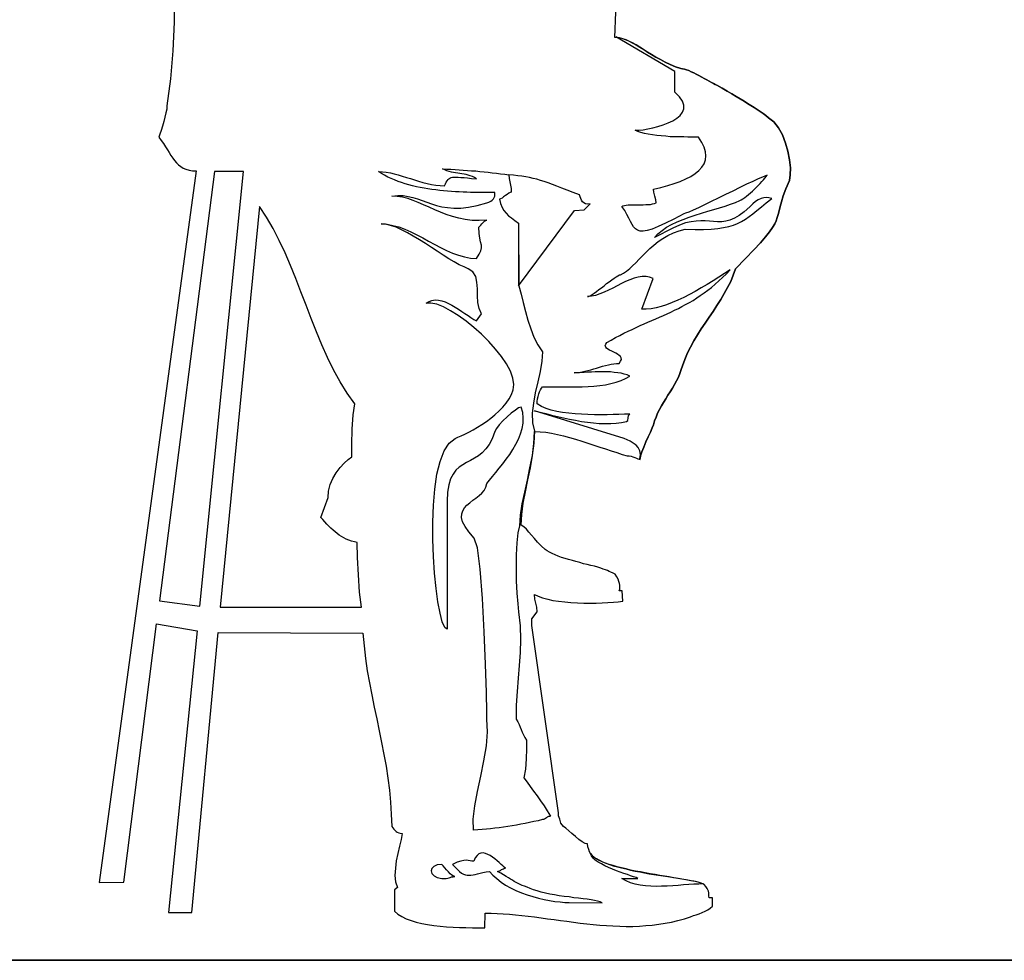
# Model space of a CAD drawing. Units: inches. Extents: x 1476 to 7521, y 1924 to 6017.
# Drawn here: x 3762 to 3863, y 4171 to 4267 of the extents above; entities that cross this region are included whole.
import ezdxf

# ---------------------------------------------------------------- set-up
doc = ezdxf.new("R2010")
doc.units = ezdxf.units.IN
doc.header["$MEASUREMENT"] = 0
doc.layers.add('PEOPLE-BLOCK', color=3, linetype='Continuous')

msp = doc.modelspace()

# ---------------------------------------------------------------- linework, layer by layer
at = {"layer": 'PEOPLE-BLOCK', "elevation": -578}
for points in [[(3778.15, 4269.59), (3778.13, 4266.61), (3778, 4263.69), (3777.76, 4260.83), (3777.39, 4258.06), (3777.37, 4257.74), (3777.3, 4257.36), (3777.19, 4256.92), (3777.09, 4256.46), (3776.95, 4256), (3776.82, 4255.56), (3776.68, 4255.19), (3776.58, 4254.87), (3776.82, 4254.54), (3777.04, 4254.22), (3777.25, 4253.9), (3777.44, 4253.59), (3777.62, 4253.29), (3777.81, 4253), (3777.99, 4252.74), (3778.18, 4252.49), (3778.37, 4252.25), (3778.59, 4252.05), (3778.82, 4251.86), (3779.06, 4251.72), (3779.34, 4251.59), (3779.66, 4251.49), (3780, 4251.43), (3780.38, 4251.42), (3770.48, 4178.79), (3773, 4178.83), (3776.33, 4205.18), (3780.47, 4204.48), (3777.55, 4175.74), (3779.94, 4175.74), (3782.61, 4204.3), (3797.4, 4204.25), (3797.52, 4202.94), (3797.68, 4201.67), (3797.85, 4200.4), (3798.06, 4199.17), (3798.31, 4197.93), (3798.56, 4196.7), (3798.81, 4195.48), (3799.05, 4194.27), (3799.3, 4193.07), (3799.55, 4191.85), (3799.76, 4190.65), (3799.95, 4189.44), (3800.11, 4188.22), (3800.23, 4186.99), (3800.3, 4185.75), (3800.34, 4184.5), (3800.44, 4184.36), (3800.55, 4184.24), (3800.66, 4184.12), (3800.78, 4184.01), (3800.9, 4183.92), (3801.06, 4183.85), (3801.22, 4183.82), (3801.41, 4183.8), (3801.31, 4183.18), (3801.15, 4182.49), (3800.97, 4181.75), (3800.81, 4180.99), (3800.71, 4180.24), (3800.67, 4179.51), (3800.74, 4178.84), (3800.94, 4178.28), (3800.62, 4178.03), (3800.62, 4175.85), (3800.96, 4175.57), (3801.36, 4175.32), (3801.82, 4175.09), (3802.31, 4174.91), (3802.84, 4174.75), (3803.41, 4174.61), (3804.01, 4174.51), (3804.64, 4174.4), (3805.27, 4174.33), (3805.93, 4174.28), (3806.6, 4174.24), (3807.27, 4174.21), (3807.92, 4174.19), (3808.57, 4174.17), (3809.22, 4174.17), (3809.84, 4174.17), (3809.87, 4175.65), (3810.49, 4175.65), (3811.11, 4175.62), (3811.73, 4175.58), (3812.36, 4175.55), (3812.99, 4175.48), (3813.63, 4175.41), (3814.28, 4175.34), (3814.93, 4175.27), (3815.59, 4175.18), (3816.24, 4175.09), (3816.91, 4175), (3817.56, 4174.91), (3818.23, 4174.83), (3818.9, 4174.74), (3819.57, 4174.65), (3820.24, 4174.58), (3820.91, 4174.51), (3821.58, 4174.44), (3822.25, 4174.39), (3822.92, 4174.35), (3823.61, 4174.33), (3824.28, 4174.31), (3824.95, 4174.31), (3825.62, 4174.33), (3826.27, 4174.39), (3826.94, 4174.44), (3827.61, 4174.53), (3828.26, 4174.63), (3828.91, 4174.75), (3829.56, 4174.91), (3830.22, 4175.09), (3830.85, 4175.3), (3831.13, 4175.41), (3831.43, 4175.5), (3831.73, 4175.6), (3832.03, 4175.71), (3832.33, 4175.85), (3832.6, 4175.99), (3832.86, 4176.17), (3833.09, 4176.38), (3833.09, 4177.24), (3832.74, 4177.24), (3832.72, 4177.43), (3832.72, 4177.59), (3832.7, 4177.73), (3832.67, 4177.89), (3832.61, 4178.03), (3832.53, 4178.19), (3832.4, 4178.37), (3832.23, 4178.58), (3832.16, 4178.63), (3832.01, 4178.7), (3831.84, 4178.76), (3831.63, 4178.81), (3831.36, 4178.88), (3831.06, 4178.93), (3830.73, 4179), (3830.38, 4179.07), (3829.97, 4179.13), (3829.56, 4179.2), (3829.12, 4179.27), (3828.67, 4179.36), (3828.19, 4179.43), (3827.71, 4179.51), (3827.22, 4179.59), (3826.73, 4179.67), (3826.22, 4179.76), (3825.72, 4179.87), (3825.23, 4179.95), (3824.73, 4180.06), (3824.26, 4180.17), (3823.8, 4180.27), (3823.36, 4180.4), (3822.94, 4180.52), (3822.53, 4180.64), (3822.16, 4180.77), (3821.83, 4180.91), (3821.51, 4181.05), (3821.24, 4181.19), (3821.01, 4181.35), (3820.82, 4181.51), (3820.68, 4181.68), (3820.54, 4181.91), (3820.45, 4182.16), (3820.36, 4182.42), (3820.31, 4182.72), (3820.08, 4182.78), (3819.78, 4182.95), (3819.45, 4183.18), (3819.09, 4183.48), (3818.74, 4183.78), (3818.41, 4184.06), (3818.12, 4184.33), (3817.88, 4184.5), (3817.61, 4184.86), (3817.58, 4184.98), (3817.49, 4185.26), (3817.38, 4185.6), (3817.35, 4185.91), (3814.63, 4205.02), (3814.63, 4205.71), (3815.18, 4206.41), (3815.15, 4206.89), (3815.06, 4207.31), (3814.95, 4207.72), (3814.92, 4208.18), (3815.3, 4208), (3815.74, 4207.84), (3816.26, 4207.7), (3816.8, 4207.59), (3817.38, 4207.51), (3818, 4207.44), (3818.64, 4207.37), (3819.29, 4207.33), (3819.94, 4207.31), (3820.57, 4207.31), (3821.21, 4207.31), (3821.83, 4207.33), (3822.41, 4207.37), (3822.97, 4207.4), (3823.47, 4207.44), (3823.92, 4207.49), (3823.87, 4208.55), (3823.57, 4208.55), (3823.61, 4208.74), (3823.62, 4208.93), (3823.62, 4209.13), (3823.59, 4209.32), (3823.54, 4209.53), (3823.45, 4209.75), (3823.32, 4209.99), (3823.15, 4210.26), (3822.94, 4210.36), (3822.72, 4210.47), (3822.55, 4210.54), (3822.35, 4210.63), (3822.16, 4210.7), (3821.93, 4210.79), (3821.67, 4210.87), (3821.37, 4210.98), (3821.03, 4211.07), (3820.66, 4211.16), (3820.29, 4211.24), (3819.92, 4211.33), (3819.53, 4211.44), (3819.15, 4211.54), (3818.78, 4211.65), (3818.39, 4211.76), (3818.04, 4211.86), (3817.67, 4211.98), (3817.33, 4212.11), (3817.01, 4212.23), (3816.71, 4212.37), (3816.45, 4212.51), (3816.2, 4212.65), (3815.99, 4212.79), (3815.59, 4213.17), (3815.23, 4213.54), (3814.92, 4213.89), (3814.62, 4214.24), (3814.35, 4214.56), (3814.09, 4214.84), (3813.82, 4215.09), (3813.56, 4215.26), (3813.61, 4216.36), (3813.77, 4217.5), (3813.98, 4218.68), (3814.25, 4219.9), (3814.49, 4221.13), (3814.7, 4222.37), (3814.86, 4223.6), (3814.92, 4224.82), (3815.48, 4224.8), (3816.06, 4224.75), (3816.66, 4224.66), (3817.26, 4224.53), (3817.88, 4224.39), (3818.49, 4224.22), (3819.11, 4224.04), (3819.75, 4223.85), (3820.36, 4223.65), (3820.96, 4223.44), (3821.58, 4223.23), (3822.16, 4223.04), (3822.74, 4222.84), (3823.31, 4222.67), (3823.85, 4222.49), (3824.36, 4222.35), (3824.58, 4222.33), (3824.77, 4222.3), (3824.96, 4222.23), (3825.14, 4222.17), (3825.32, 4222.1), (3825.46, 4222.03), (3825.6, 4222), (3825.7, 4221.98), (3825.76, 4222.3), (3825.88, 4222.74), (3826.06, 4223.23), (3826.29, 4223.76), (3826.51, 4224.27), (3826.74, 4224.76), (3826.92, 4225.2), (3827.06, 4225.52), (3827.18, 4225.91), (3827.33, 4226.3), (3827.48, 4226.69), (3827.68, 4227.06), (3827.87, 4227.43), (3828.08, 4227.8), (3828.31, 4228.15), (3828.54, 4228.52), (3828.77, 4228.89), (3829, 4229.26), (3829.21, 4229.61), (3829.41, 4230), (3829.6, 4230.37), (3829.76, 4230.76), (3829.9, 4231.15), (3830.02, 4231.53), (3830.25, 4232.19), (3830.52, 4232.84), (3830.83, 4233.45), (3831.19, 4234.07), (3831.54, 4234.69), (3831.93, 4235.29), (3832.33, 4235.89), (3832.74, 4236.49), (3833.14, 4237.09), (3833.53, 4237.69), (3833.92, 4238.3), (3834.29, 4238.9), (3834.62, 4239.52), (3834.94, 4240.15), (3835.2, 4240.79), (3835.43, 4241.44), (3836.46, 4242.48), (3837.3, 4243.36), (3837.97, 4244.1), (3838.5, 4244.7), (3838.91, 4245.21), (3839.21, 4245.64), (3839.44, 4246.01), (3839.59, 4246.34), (3839.7, 4246.67), (3839.79, 4246.99), (3839.88, 4247.36), (3839.98, 4247.79), (3840.11, 4248.28), (3840.3, 4248.88), (3840.56, 4249.58), (3840.93, 4250.45), (3841.02, 4251.03), (3841.04, 4251.75), (3840.95, 4252.56), (3840.79, 4253.43), (3840.55, 4254.27), (3840.23, 4255.1), (3839.82, 4255.82), (3839.35, 4256.42), (3839.07, 4256.65), (3838.8, 4256.86), (3838.52, 4257.07), (3838.24, 4257.29), (3837.94, 4257.48), (3837.64, 4257.69), (3837.32, 4257.89), (3837, 4258.1), (3836.65, 4258.31), (3836.3, 4258.54), (3835.91, 4258.77), (3835.49, 4259.01), (3835.05, 4259.28), (3834.57, 4259.56), (3834.08, 4259.86), (3833.53, 4260.18), (3833.37, 4260.25), (3833.18, 4260.35), (3832.97, 4260.46), (3832.74, 4260.58), (3832.49, 4260.72), (3832.24, 4260.86), (3831.98, 4261.01), (3831.7, 4261.16), (3831.43, 4261.29), (3831.17, 4261.43), (3830.92, 4261.55), (3830.67, 4261.66), (3830.43, 4261.75), (3830.22, 4261.82), (3830.02, 4261.85), (3829.86, 4261.87), (3829.3, 4262.06), (3828.75, 4262.29), (3828.24, 4262.52), (3827.77, 4262.79), (3827.31, 4263.03), (3826.87, 4263.3), (3826.44, 4263.56), (3826.04, 4263.81), (3825.65, 4264.05), (3825.28, 4264.28), (3824.91, 4264.48), (3824.54, 4264.67), (3824.19, 4264.81), (3823.82, 4264.94), (3823.47, 4265.02), (3823.1, 4265.06), (3823.22, 4267.62)], [(3825.67, 4222.03), (3825.72, 4222.47), (3825.67, 4222.86), (3825.51, 4223.18), (3825.28, 4223.44), (3825, 4223.65), (3824.68, 4223.85), (3824.38, 4223.99), (3824.08, 4224.11), (3814.92, 4226.93), (3815.48, 4226.79), (3816.06, 4226.65), (3816.64, 4226.51), (3817.26, 4226.37), (3817.86, 4226.23), (3818.48, 4226.1), (3819.09, 4225.98), (3819.71, 4225.86), (3820.33, 4225.77), (3820.93, 4225.7), (3821.53, 4225.65), (3822.11, 4225.63), (3822.69, 4225.63), (3823.25, 4225.66), (3823.78, 4225.73), (3824.31, 4225.84), (3824.43, 4225.96), (3824.47, 4226.21), (3824.51, 4226.46), (3824.63, 4226.58), (3824.1, 4226.58), (3823.54, 4226.56), (3822.94, 4226.56), (3822.32, 4226.54), (3821.69, 4226.54), (3821.03, 4226.54), (3820.36, 4226.56), (3819.71, 4226.58), (3819.06, 4226.62), (3818.41, 4226.69), (3817.79, 4226.77), (3817.19, 4226.88), (3816.63, 4227.02), (3816.1, 4227.18), (3815.62, 4227.39), (3815.18, 4227.64), (3815.2, 4227.9), (3815.23, 4228.17), (3815.29, 4228.41), (3815.36, 4228.66), (3815.44, 4228.89), (3815.53, 4229.08), (3815.62, 4229.26), (3815.73, 4229.4), (3816.26, 4229.4), (3816.8, 4229.38), (3817.37, 4229.38), (3817.95, 4229.37), (3818.55, 4229.37), (3819.16, 4229.37), (3819.78, 4229.38), (3820.38, 4229.42), (3820.98, 4229.45), (3821.58, 4229.52), (3822.16, 4229.59), (3822.71, 4229.72), (3823.24, 4229.86), (3823.75, 4230.02), (3824.21, 4230.23), (3824.63, 4230.48), (3824.36, 4230.6), (3824.06, 4230.69), (3823.75, 4230.77), (3823.41, 4230.83), (3823.04, 4230.86), (3822.67, 4230.9), (3822.28, 4230.92), (3821.9, 4230.92), (3821.51, 4230.92), (3821.12, 4230.9), (3820.72, 4230.88), (3820.35, 4230.88), (3819.97, 4230.86), (3819.62, 4230.85), (3819.29, 4230.83), (3818.97, 4230.83), (3819.23, 4230.85), (3819.5, 4230.86), (3819.78, 4230.92), (3820.06, 4230.97), (3820.36, 4231.06), (3820.66, 4231.13), (3820.96, 4231.22), (3821.26, 4231.3), (3821.56, 4231.39), (3821.86, 4231.48), (3822.16, 4231.55), (3822.46, 4231.64), (3822.74, 4231.69), (3823.02, 4231.74), (3823.29, 4231.76), (3823.55, 4231.78), (3823.71, 4231.99), (3823.78, 4232.17), (3823.76, 4232.33), (3823.69, 4232.47), (3823.57, 4232.59), (3823.4, 4232.71), (3823.2, 4232.82), (3823.01, 4232.93), (3822.8, 4233.01), (3822.58, 4233.12), (3822.41, 4233.23), (3822.27, 4233.33), (3822.18, 4233.45), (3822.14, 4233.6), (3822.18, 4233.74), (3822.3, 4233.91), (3822.74, 4234.16), (3823.18, 4234.41), (3823.62, 4234.64), (3824.05, 4234.85), (3824.47, 4235.06), (3824.88, 4235.25), (3825.3, 4235.45), (3825.7, 4235.64), (3826.11, 4235.82), (3826.5, 4235.99), (3826.9, 4236.15), (3827.29, 4236.33), (3827.68, 4236.5), (3828.07, 4236.66), (3828.45, 4236.84), (3828.84, 4237.01), (3829.21, 4237.21), (3829.6, 4237.39), (3829.97, 4237.58), (3830.34, 4237.79), (3830.73, 4238), (3831.1, 4238.21), (3831.47, 4238.46), (3831.84, 4238.71), (3832.23, 4238.97), (3832.6, 4239.24), (3832.97, 4239.54), (3833.35, 4239.85), (3833.74, 4240.19), (3834.11, 4240.54), (3834.5, 4240.91), (3834.89, 4241.32), (3834.32, 4240.95), (3833.72, 4240.58), (3833.14, 4240.21), (3832.54, 4239.84), (3831.94, 4239.48), (3831.33, 4239.13), (3830.73, 4238.81), (3830.15, 4238.51), (3829.55, 4238.23), (3828.96, 4237.98), (3828.4, 4237.77), (3827.85, 4237.6), (3827.33, 4237.46), (3826.81, 4237.35), (3826.32, 4237.31), (3825.86, 4237.31), (3827.04, 4240.43), (3826.67, 4240.59), (3826.3, 4240.66), (3825.92, 4240.66), (3825.49, 4240.59), (3825.09, 4240.47), (3824.66, 4240.31), (3824.22, 4240.14), (3823.78, 4239.92), (3823.34, 4239.69), (3822.9, 4239.47), (3822.46, 4239.24), (3822.02, 4239.04), (3821.58, 4238.87), (3821.14, 4238.72), (3820.72, 4238.64), (3820.31, 4238.6), (3820.43, 4238.62), (3820.59, 4238.69), (3820.79, 4238.81), (3821, 4238.95), (3821.23, 4239.11), (3821.49, 4239.31), (3821.76, 4239.5), (3822.02, 4239.71), (3822.28, 4239.92), (3822.55, 4240.12), (3822.8, 4240.31), (3823.04, 4240.47), (3823.25, 4240.61), (3823.43, 4240.73), (3823.59, 4240.81), (3823.71, 4240.82), (3824.01, 4240.98), (3824.31, 4241.19), (3824.63, 4241.46), (3824.93, 4241.74), (3825.26, 4242.06), (3825.6, 4242.41), (3825.93, 4242.76), (3826.3, 4243.13), (3826.69, 4243.5), (3827.11, 4243.86), (3827.55, 4244.21), (3828.03, 4244.54), (3828.54, 4244.84), (3829.09, 4245.11), (3829.67, 4245.32), (3830.3, 4245.49), (3831.31, 4245.46), (3832.17, 4245.46), (3832.95, 4245.49), (3833.62, 4245.55), (3834.22, 4245.64), (3834.75, 4245.74), (3835.22, 4245.88), (3835.65, 4246.06), (3836.05, 4246.25), (3836.44, 4246.5), (3836.81, 4246.76), (3837.21, 4247.06), (3837.62, 4247.4), (3838.08, 4247.77), (3838.57, 4248.17), (3839.14, 4248.61), (3838.85, 4248.67), (3838.57, 4248.7), (3838.31, 4248.68), (3838.04, 4248.61), (3837.76, 4248.49), (3837.48, 4248.31), (3837.2, 4248.07), (3836.9, 4247.75), (3836.33, 4247.24), (3835.8, 4246.87), (3835.33, 4246.59), (3834.87, 4246.39), (3834.43, 4246.29), (3834.02, 4246.23), (3833.6, 4246.23), (3833.2, 4246.25), (3832.77, 4246.29), (3832.33, 4246.32), (3831.89, 4246.32), (3831.4, 4246.31), (3830.89, 4246.23), (3830.32, 4246.11), (3829.71, 4245.9), (3829.04, 4245.58), (3827.18, 4244.63), (3827.52, 4245.02), (3827.94, 4245.35), (3828.4, 4245.67), (3828.91, 4245.97), (3829.48, 4246.23), (3830.08, 4246.48), (3830.69, 4246.69), (3831.31, 4246.92), (3831.96, 4247.12), (3832.6, 4247.31), (3833.21, 4247.49), (3833.81, 4247.66), (3834.39, 4247.84), (3834.92, 4248.03), (3835.42, 4248.21), (3835.86, 4248.4), (3836.02, 4248.49), (3836.19, 4248.58), (3836.37, 4248.72), (3836.56, 4248.86), (3836.76, 4249.02), (3836.97, 4249.2), (3837.16, 4249.37), (3837.37, 4249.57), (3837.57, 4249.76), (3837.76, 4249.95), (3837.94, 4250.15), (3838.11, 4250.34), (3838.29, 4250.52), (3838.43, 4250.68), (3838.57, 4250.84), (3838.68, 4250.98), (3838.5, 4250.92), (3838.18, 4250.8), (3837.73, 4250.61), (3837.2, 4250.36), (3836.56, 4250.06), (3835.88, 4249.72), (3835.15, 4249.37), (3834.41, 4249.02), (3833.67, 4248.65), (3832.95, 4248.3), (3832.26, 4247.96), (3831.64, 4247.66), (3831.1, 4247.42), (3830.66, 4247.22), (3830.34, 4247.1), (3830.16, 4247.05), (3829.14, 4246.5), (3828.28, 4246.08), (3827.54, 4245.74), (3826.94, 4245.49), (3826.43, 4245.34), (3826.02, 4245.28), (3825.7, 4245.28), (3825.44, 4245.37), (3825.23, 4245.51), (3825.03, 4245.71), (3824.88, 4245.97), (3824.72, 4246.27), (3824.54, 4246.6), (3824.35, 4246.97), (3824.12, 4247.38), (3823.82, 4247.8), (3823.94, 4247.86), (3824.1, 4247.91), (3824.28, 4247.94), (3824.49, 4247.96), (3824.72, 4247.96), (3824.96, 4247.98), (3825.21, 4247.98), (3825.47, 4247.98), (3825.74, 4247.98), (3826, 4247.98), (3826.27, 4248), (3826.51, 4248), (3826.76, 4248.01), (3826.97, 4248.05), (3827.17, 4248.1), (3827.33, 4248.16), (3827.29, 4248.47), (3827.2, 4248.86), (3827.1, 4249.25), (3827.06, 4249.57), (3827.8, 4249.74), (3828.51, 4249.94), (3829.18, 4250.13), (3829.79, 4250.36), (3830.36, 4250.61), (3830.87, 4250.87), (3831.31, 4251.17), (3831.7, 4251.47), (3832, 4251.8), (3832.23, 4252.16), (3832.37, 4252.55), (3832.42, 4252.95), (3832.38, 4253.39), (3832.24, 4253.85), (3832, 4254.34), (3831.64, 4254.87), (3831.33, 4254.87), (3830.96, 4254.87), (3830.57, 4254.87), (3830.15, 4254.89), (3829.71, 4254.89), (3829.25, 4254.91), (3828.77, 4254.92), (3828.31, 4254.96), (3827.85, 4255), (3827.4, 4255.05), (3826.96, 4255.1), (3826.53, 4255.17), (3826.14, 4255.24), (3825.77, 4255.35), (3825.46, 4255.45), (3825.18, 4255.58), (3825.55, 4255.59), (3825.99, 4255.63), (3826.48, 4255.72), (3826.99, 4255.82), (3827.52, 4255.96), (3828.05, 4256.12), (3828.56, 4256.32), (3829.04, 4256.55), (3829.44, 4256.81), (3829.78, 4257.09), (3830.02, 4257.43), (3830.15, 4257.76), (3830.15, 4258.15), (3830.02, 4258.55), (3829.71, 4259), (3829.23, 4259.47), (3829.23, 4261.59), (3823.2, 4265.1), (3823.55, 4265.04), (3823.89, 4264.95), (3824.24, 4264.83), (3824.59, 4264.67), (3824.95, 4264.5), (3825.3, 4264.28), (3825.67, 4264.05), (3826.06, 4263.81), (3826.46, 4263.56), (3826.87, 4263.3), (3827.31, 4263.03), (3827.77, 4262.79), (3828.24, 4262.52), (3828.75, 4262.29), (3829.3, 4262.06), (3829.86, 4261.87), (3830.02, 4261.85), (3830.22, 4261.82), (3830.43, 4261.75), (3830.67, 4261.66), (3830.92, 4261.55), (3831.17, 4261.43), (3831.43, 4261.29), (3831.7, 4261.16), (3831.98, 4261.01), (3832.24, 4260.86), (3832.49, 4260.72), (3832.74, 4260.58), (3832.97, 4260.46), (3833.18, 4260.35), (3833.37, 4260.25), (3833.53, 4260.18), (3834.08, 4259.86), (3834.57, 4259.56), (3835.05, 4259.28), (3835.49, 4259.01), (3835.91, 4258.77), (3836.3, 4258.54), (3836.65, 4258.31), (3837, 4258.1), (3837.32, 4257.89), (3837.64, 4257.69), (3837.94, 4257.48), (3838.24, 4257.29), (3838.52, 4257.07), (3838.8, 4256.86), (3839.07, 4256.65), (3839.35, 4256.42), (3839.82, 4255.82), (3840.23, 4255.1), (3840.55, 4254.27), (3840.79, 4253.43), (3840.95, 4252.56), (3841.04, 4251.75), (3841.02, 4251.03), (3840.93, 4250.45), (3840.56, 4249.58), (3840.3, 4248.88), (3840.11, 4248.28), (3839.98, 4247.79), (3839.88, 4247.36), (3839.79, 4246.99), (3839.7, 4246.67), (3839.59, 4246.34), (3839.44, 4246.01), (3839.21, 4245.64), (3838.91, 4245.21), (3838.5, 4244.7), (3837.97, 4244.1), (3837.3, 4243.36), (3836.46, 4242.48), (3835.43, 4241.44), (3835.2, 4240.79), (3834.94, 4240.15), (3834.62, 4239.52), (3834.29, 4238.9), (3833.92, 4238.3), (3833.53, 4237.69), (3833.14, 4237.09), (3832.74, 4236.49), (3832.33, 4235.89), (3831.93, 4235.29), (3831.54, 4234.69), (3831.19, 4234.07), (3830.83, 4233.45), (3830.52, 4232.84), (3830.25, 4232.19), (3830.02, 4231.53), (3829.9, 4231.15), (3829.76, 4230.76), (3829.6, 4230.37), (3829.41, 4230), (3829.21, 4229.61), (3829, 4229.26), (3828.77, 4228.89), (3828.54, 4228.52), (3828.31, 4228.15), (3828.08, 4227.8), (3827.87, 4227.43), (3827.68, 4227.06), (3827.48, 4226.69), (3827.33, 4226.3), (3827.18, 4225.91), (3827.06, 4225.52), (3826.92, 4225.2), (3826.74, 4224.76), (3826.51, 4224.29), (3826.29, 4223.76), (3826.06, 4223.23), (3825.86, 4222.75), (3825.72, 4222.33), (3825.67, 4222.03)], [(3782.24, 4251.35), (3776.65, 4207.54), (3780.74, 4206.98), (3785.21, 4251.35), (3782.24, 4251.35)], [(3808.69, 4184.12), (3808.66, 4185.26), (3808.82, 4186.6), (3809.1, 4188.08), (3809.43, 4189.63), (3809.75, 4191.2), (3810.02, 4192.74), (3810.12, 4194.18), (3810.05, 4195.47), (3810.05, 4196.17), (3810, 4198.18), (3809.91, 4201.06), (3809.79, 4204.39), (3809.61, 4207.77), (3809.38, 4210.77), (3809.1, 4212.95), (3808.76, 4213.94), (3808.22, 4214.58), (3807.83, 4215.12), (3807.58, 4215.62), (3807.48, 4216.04), (3807.49, 4216.41), (3807.6, 4216.74), (3807.78, 4217.04), (3808.02, 4217.31), (3808.31, 4217.55), (3808.62, 4217.8), (3808.94, 4218.03), (3809.26, 4218.28), (3809.54, 4218.54), (3809.79, 4218.82), (3809.96, 4219.16), (3810.05, 4219.51), (3810.33, 4219.86), (3810.63, 4220.23), (3810.97, 4220.64), (3811.32, 4221.08), (3811.69, 4221.52), (3812.04, 4222), (3812.4, 4222.49), (3812.71, 4223), (3813.01, 4223.53), (3813.28, 4224.06), (3813.49, 4224.59), (3813.65, 4225.13), (3813.75, 4225.68), (3813.77, 4226.23), (3813.72, 4226.77), (3813.56, 4227.3), (3813.29, 4227.23), (3812.96, 4227.02), (3812.54, 4226.7), (3812.11, 4226.33), (3811.69, 4225.91), (3811.32, 4225.5), (3811.04, 4225.13), (3810.86, 4224.82), (3810.61, 4224.09), (3810.3, 4223.51), (3809.96, 4223.04), (3809.59, 4222.65), (3809.2, 4222.35), (3808.8, 4222.1), (3808.38, 4221.87), (3807.99, 4221.66), (3807.6, 4221.43), (3807.23, 4221.19), (3806.9, 4220.87), (3806.6, 4220.48), (3806.35, 4219.99), (3806.17, 4219.39), (3806.05, 4218.63), (3806.01, 4217.73), (3806.01, 4215.69), (3806.01, 4211.19), (3806.01, 4206.7), (3806.01, 4204.65), (3805.77, 4204.83), (3805.5, 4205.39), (3805.27, 4206.27), (3805.06, 4207.44), (3804.87, 4208.81), (3804.71, 4210.38), (3804.6, 4212.05), (3804.53, 4213.8), (3804.53, 4215.56), (3804.6, 4217.29), (3804.75, 4218.95), (3804.96, 4220.46), (3805.27, 4221.78), (3805.68, 4222.86), (3806.19, 4223.65), (3806.81, 4224.11), (3807.09, 4224.24), (3807.42, 4224.38), (3807.81, 4224.55), (3808.22, 4224.76), (3808.64, 4224.99), (3809.08, 4225.26), (3809.54, 4225.54), (3810, 4225.86), (3810.46, 4226.19), (3810.88, 4226.54), (3811.3, 4226.92), (3811.67, 4227.32), (3812.02, 4227.73), (3812.32, 4228.17), (3812.57, 4228.61), (3812.75, 4229.07), (3812.82, 4229.63), (3812.71, 4230.28), (3812.45, 4230.99), (3812.06, 4231.73), (3811.55, 4232.48), (3810.93, 4233.24), (3810.24, 4234.02), (3809.5, 4234.76), (3808.73, 4235.45), (3807.94, 4236.1), (3807.13, 4236.66), (3806.35, 4237.16), (3805.63, 4237.54), (3804.94, 4237.81), (3804.34, 4237.93), (3803.85, 4237.91), (3804.15, 4238.09), (3804.45, 4238.2), (3804.78, 4238.25), (3805.1, 4238.23), (3805.45, 4238.16), (3805.79, 4238.06), (3806.14, 4237.9), (3806.47, 4237.72), (3806.83, 4237.53), (3807.16, 4237.31), (3807.49, 4237.09), (3807.81, 4236.87), (3808.13, 4236.65), (3808.43, 4236.45), (3808.71, 4236.27), (3808.98, 4236.12), (3809.52, 4236.84), (3809.26, 4237.37), (3809.13, 4238), (3809.1, 4238.69), (3809.08, 4239.4), (3809.03, 4240.06), (3808.91, 4240.66), (3808.62, 4241.14), (3808.16, 4241.44), (3807.72, 4241.62), (3807.23, 4241.85), (3806.72, 4242.14), (3806.17, 4242.46), (3805.59, 4242.83), (3804.99, 4243.22), (3804.39, 4243.61), (3803.78, 4244.01), (3803.16, 4244.4), (3802.54, 4244.77), (3801.94, 4245.11), (3801.34, 4245.41), (3800.78, 4245.67), (3800.23, 4245.86), (3799.72, 4245.99), (3799.25, 4246.02), (3799.86, 4245.99), (3800.46, 4245.86), (3801.08, 4245.71), (3801.68, 4245.48), (3802.3, 4245.21), (3802.89, 4244.91), (3803.51, 4244.6), (3804.11, 4244.26), (3804.73, 4243.93), (3805.33, 4243.61), (3805.94, 4243.31), (3806.54, 4243.04), (3807.16, 4242.81), (3807.76, 4242.66), (3808.38, 4242.53), (3808.98, 4242.5), (3809.28, 4242.94), (3809.43, 4243.27), (3809.5, 4243.57), (3809.49, 4243.86), (3809.42, 4244.17), (3809.35, 4244.56), (3809.28, 4245.04), (3809.24, 4245.67), (3809.26, 4245.71), (3809.33, 4245.78), (3809.43, 4245.9), (3809.54, 4246.04), (3809.68, 4246.16), (3809.8, 4246.29), (3809.95, 4246.36), (3810.05, 4246.39), (3809.28, 4246.36), (3808.55, 4246.38), (3807.85, 4246.46), (3807.18, 4246.6), (3806.54, 4246.78), (3805.91, 4246.99), (3805.31, 4247.22), (3804.73, 4247.47), (3804.16, 4247.71), (3803.6, 4247.96), (3803.05, 4248.21), (3802.52, 4248.42), (3801.98, 4248.6), (3801.43, 4248.74), (3800.89, 4248.83), (3800.34, 4248.86), (3800.96, 4248.91), (3801.5, 4248.9), (3802.03, 4248.83), (3802.51, 4248.72), (3802.98, 4248.58), (3803.44, 4248.4), (3803.92, 4248.23), (3804.39, 4248.07), (3804.9, 4247.91), (3805.45, 4247.77), (3806.03, 4247.68), (3806.68, 4247.63), (3807.39, 4247.64), (3808.18, 4247.73), (3809.06, 4247.89), (3810.05, 4248.16), (3810.26, 4248.24), (3810.46, 4248.33), (3810.6, 4248.44), (3810.72, 4248.56), (3810.81, 4248.7), (3810.86, 4248.86), (3810.88, 4249.02), (3810.86, 4249.21), (3810.53, 4249.21), (3810.19, 4249.21), (3809.84, 4249.21), (3809.49, 4249.21), (3809.13, 4249.21), (3808.76, 4249.23), (3808.38, 4249.23), (3808.01, 4249.25), (3807.62, 4249.27), (3807.23, 4249.28), (3806.84, 4249.3), (3806.44, 4249.32), (3806.05, 4249.35), (3805.64, 4249.39), (3805.24, 4249.42), (3804.85, 4249.48), (3804.45, 4249.53), (3804.04, 4249.6), (3803.65, 4249.65), (3803.25, 4249.74), (3802.86, 4249.81), (3802.47, 4249.9), (3802.1, 4250.01), (3801.71, 4250.11), (3801.34, 4250.24), (3800.99, 4250.36), (3800.64, 4250.5), (3800.29, 4250.64), (3799.93, 4250.8), (3799.62, 4250.98), (3799.3, 4251.15), (3798.98, 4251.35), (3799.39, 4251.33), (3799.79, 4251.29), (3800.2, 4251.22), (3800.6, 4251.12), (3801.01, 4251.01), (3801.41, 4250.89), (3801.84, 4250.76), (3802.26, 4250.64), (3802.67, 4250.5), (3803.09, 4250.38), (3803.53, 4250.25), (3803.95, 4250.15), (3804.39, 4250.04), (3804.83, 4249.97), (3805.27, 4249.94), (3805.73, 4249.92), (3805.82, 4250.11), (3805.91, 4250.29), (3806, 4250.43), (3806.09, 4250.54), (3806.17, 4250.62), (3806.28, 4250.69), (3806.4, 4250.75), (3806.54, 4250.78), (3806.7, 4250.8), (3806.91, 4250.8), (3807.14, 4250.78), (3807.41, 4250.76), (3807.72, 4250.75), (3808.09, 4250.71), (3808.5, 4250.66), (3808.98, 4250.62), (3808.78, 4250.75), (3808.57, 4250.85), (3808.36, 4250.92), (3808.15, 4250.99), (3807.94, 4251.05), (3807.72, 4251.08), (3807.51, 4251.12), (3807.3, 4251.15), (3807.09, 4251.19), (3806.86, 4251.22), (3806.65, 4251.26), (3806.44, 4251.29), (3806.21, 4251.36), (3805.98, 4251.43), (3805.77, 4251.52), (3805.54, 4251.63), (3805.96, 4251.61), (3806.38, 4251.59), (3806.81, 4251.56), (3807.23, 4251.54), (3807.65, 4251.5), (3808.08, 4251.47), (3808.5, 4251.43), (3808.92, 4251.42), (3809.35, 4251.36), (3809.77, 4251.33), (3810.19, 4251.29), (3810.61, 4251.24), (3811.04, 4251.19), (3811.46, 4251.13), (3811.88, 4251.08), (3812.31, 4251.03), (3812.34, 4250.64), (3812.43, 4250.13), (3812.52, 4249.62), (3812.55, 4249.25), (3812.43, 4249.21), (3812.29, 4249.14), (3812.13, 4249.02), (3811.95, 4248.9), (3811.76, 4248.77), (3811.6, 4248.65), (3811.46, 4248.58), (3811.34, 4248.54), (3811.46, 4248.09), (3811.6, 4247.7), (3811.8, 4247.38), (3812.01, 4247.1), (3812.27, 4246.85), (3812.57, 4246.62), (3812.91, 4246.36), (3813.28, 4246.08), (3813.33, 4239.68), (3813.54, 4238.85), (3813.75, 4237.98), (3813.98, 4237.09), (3814.23, 4236.19), (3814.53, 4235.31), (3814.86, 4234.46), (3815.25, 4233.67), (3815.73, 4232.96), (3815.66, 4231.99), (3815.48, 4230.95), (3815.25, 4229.88), (3815, 4228.78), (3814.81, 4227.71), (3814.69, 4226.69), (3814.7, 4225.72), (3814.92, 4224.85), (3814.85, 4223.62), (3814.67, 4222.38), (3814.42, 4221.12), (3814.16, 4219.86), (3813.88, 4218.63), (3813.63, 4217.43), (3813.45, 4216.29), (3813.38, 4215.19), (3813.22, 4214.47), (3813.1, 4213.47), (3813.05, 4212.25), (3813.05, 4210.93), (3813.06, 4209.59), (3813.12, 4208.34), (3813.21, 4207.24), (3813.29, 4206.41), (3813.44, 4204.99), (3813.49, 4203.61), (3813.45, 4202.27), (3813.36, 4200.95), (3813.26, 4199.63), (3813.15, 4198.27), (3813.06, 4196.89), (3813.03, 4195.47), (3813.21, 4195.2), (3813.35, 4194.92), (3813.45, 4194.66), (3813.56, 4194.39), (3813.66, 4194.13), (3813.79, 4193.86), (3813.93, 4193.6), (3814.11, 4193.33), (3814.11, 4192.44), (3814.07, 4191.4), (3814, 4190.36), (3813.84, 4189.46), (3814.16, 4189.03), (3814.48, 4188.59), (3814.83, 4188.12), (3815.18, 4187.64), (3815.53, 4187.13), (3815.89, 4186.62), (3816.22, 4186.09), (3816.54, 4185.56), (3816.43, 4185.54), (3816.33, 4185.51), (3816.22, 4185.45), (3816.13, 4185.38), (3816.03, 4185.31), (3815.92, 4185.26), (3815.83, 4185.23), (3815.73, 4185.21), (3815.29, 4185.1), (3814.85, 4185), (3814.41, 4184.91), (3813.96, 4184.82), (3813.52, 4184.73), (3813.08, 4184.64), (3812.64, 4184.57), (3812.2, 4184.5), (3811.76, 4184.43), (3811.32, 4184.38), (3810.88, 4184.33), (3810.44, 4184.27), (3810, 4184.22), (3809.56, 4184.19), (3809.13, 4184.15), (3808.69, 4184.12)], [(3812.29, 4251.03), (3812.32, 4250.64), (3812.43, 4250.13), (3812.52, 4249.62), (3812.55, 4249.25), (3812.43, 4249.21), (3812.29, 4249.14), (3812.13, 4249.02), (3811.95, 4248.9), (3811.76, 4248.77), (3811.6, 4248.65), (3811.46, 4248.58), (3811.34, 4248.54), (3811.46, 4248.09), (3811.6, 4247.7), (3811.8, 4247.38), (3812.01, 4247.1), (3812.27, 4246.85), (3812.57, 4246.62), (3812.91, 4246.36), (3813.28, 4246.08), (3813.29, 4239.68), (3818.99, 4247.38), (3819.97, 4247.45), (3820.61, 4248.07), (3820.35, 4248.03), (3820.12, 4248.07), (3819.96, 4248.16), (3819.82, 4248.28), (3819.71, 4248.44), (3819.64, 4248.61), (3819.57, 4248.79), (3819.52, 4248.97), (3818.86, 4249.23), (3818.26, 4249.46), (3817.7, 4249.67), (3817.21, 4249.87), (3816.75, 4250.04), (3816.31, 4250.2), (3815.9, 4250.34), (3815.52, 4250.46), (3815.15, 4250.57), (3814.77, 4250.66), (3814.41, 4250.75), (3814.02, 4250.82), (3813.63, 4250.89), (3813.21, 4250.94), (3812.77, 4250.99), (3812.29, 4251.03)], [(3786.84, 4247.8), (3782.83, 4206.91), (3797.24, 4206.89), (3797.06, 4208.42), (3796.94, 4210.2), (3796.85, 4211.97), (3796.83, 4213.5), (3796.53, 4213.57), (3796.25, 4213.64), (3795.97, 4213.75), (3795.7, 4213.85), (3795.46, 4213.98), (3795.23, 4214.12), (3794.98, 4214.26), (3794.77, 4214.42), (3794.56, 4214.59), (3794.35, 4214.77), (3794.13, 4214.96), (3793.92, 4215.17), (3793.73, 4215.37), (3793.52, 4215.6), (3793.32, 4215.83), (3793.11, 4216.06), (3793.85, 4218.08), (3793.89, 4218.75), (3794.05, 4219.41), (3794.33, 4220.04), (3794.68, 4220.62), (3795.07, 4221.15), (3795.49, 4221.61), (3795.91, 4221.96), (3796.28, 4222.23), (3796.28, 4223.51), (3796.32, 4225.06), (3796.41, 4226.54), (3796.57, 4227.64), (3795.79, 4228.73), (3795.07, 4229.89), (3794.4, 4231.11), (3793.78, 4232.38), (3793.2, 4233.68), (3792.65, 4235.01), (3792.12, 4236.36), (3791.6, 4237.72), (3791.08, 4239.08), (3790.56, 4240.43), (3790.01, 4241.76), (3789.46, 4243.06), (3788.86, 4244.33), (3788.25, 4245.55), (3787.56, 4246.71), (3786.84, 4247.8)], [(3806.56, 4180.64), (3806.83, 4180.34), (3807.06, 4180.1), (3807.27, 4179.9), (3807.48, 4179.74), (3807.67, 4179.64), (3807.86, 4179.57), (3808.04, 4179.53), (3808.24, 4179.53), (3808.43, 4179.55), (3808.64, 4179.57), (3808.85, 4179.62), (3809.1, 4179.67), (3809.36, 4179.74), (3809.65, 4179.81), (3809.98, 4179.87), (3810.33, 4179.92), (3810.67, 4179.53), (3811.06, 4179.18), (3811.5, 4178.83), (3811.97, 4178.53), (3812.48, 4178.25), (3813.01, 4177.98), (3813.58, 4177.75), (3814.16, 4177.54), (3814.74, 4177.35), (3815.32, 4177.19), (3815.9, 4177.05), (3816.45, 4176.94), (3817, 4176.85), (3817.52, 4176.8), (3818, 4176.76), (3818.44, 4176.75), (3821.81, 4176.71), (3821.61, 4176.8), (3821.35, 4176.87), (3821.05, 4176.94), (3820.7, 4177.01), (3820.29, 4177.08), (3819.87, 4177.13), (3819.41, 4177.19), (3818.94, 4177.24), (3818.44, 4177.31), (3817.93, 4177.36), (3817.44, 4177.43), (3816.94, 4177.52), (3816.47, 4177.61), (3816.03, 4177.7), (3815.59, 4177.8), (3815.2, 4177.93), (3814.81, 4178.05), (3814.46, 4178.17), (3814.16, 4178.3), (3813.89, 4178.4), (3813.65, 4178.49), (3813.44, 4178.6), (3813.24, 4178.7), (3813.05, 4178.79), (3812.85, 4178.9), (3812.68, 4179.02), (3812.47, 4179.13), (3812.25, 4179.27), (3812.02, 4179.41), (3811.76, 4179.57), (3811.48, 4179.73), (3811.14, 4179.92), (3811.25, 4179.94), (3811.34, 4179.97), (3811.44, 4180.03), (3811.55, 4180.1), (3811.64, 4180.15), (3811.74, 4180.2), (3811.85, 4180.24), (3811.95, 4180.25), (3811.83, 4180.34), (3811.67, 4180.48), (3811.5, 4180.64), (3811.3, 4180.82), (3811.09, 4181.01), (3810.86, 4181.21), (3810.63, 4181.38), (3810.39, 4181.54), (3810.16, 4181.66), (3809.91, 4181.75), (3809.68, 4181.81), (3809.45, 4181.79), (3809.24, 4181.7), (3809.05, 4181.54), (3808.87, 4181.29), (3808.71, 4180.96), (3808.52, 4180.98), (3808.34, 4181.01), (3808.15, 4181.05), (3807.94, 4181.07), (3807.69, 4181.05), (3807.39, 4180.98), (3807.02, 4180.85), (3806.56, 4180.64)], [(3832.16, 4178.65), (3831.68, 4178.63), (3831.19, 4178.62), (3830.67, 4178.58), (3830.13, 4178.54), (3829.58, 4178.49), (3829.02, 4178.46), (3828.45, 4178.42), (3827.89, 4178.4), (3827.33, 4178.39), (3826.78, 4178.4), (3826.23, 4178.46), (3825.7, 4178.53), (3825.19, 4178.63), (3824.72, 4178.77), (3824.26, 4178.97), (3823.84, 4179.21), (3825.46, 4179.21), (3825.28, 4179.29), (3825.03, 4179.37), (3824.73, 4179.48), (3824.4, 4179.59), (3824.05, 4179.71), (3823.66, 4179.85), (3823.27, 4179.99), (3822.87, 4180.15), (3822.46, 4180.31), (3822.09, 4180.48), (3821.74, 4180.68), (3821.4, 4180.87), (3821.12, 4181.07), (3820.89, 4181.28), (3820.73, 4181.51), (3820.63, 4181.74), (3820.8, 4181.56), (3821.01, 4181.38), (3821.26, 4181.21), (3821.54, 4181.07), (3821.86, 4180.91), (3822.2, 4180.77), (3822.57, 4180.63), (3822.95, 4180.5), (3823.38, 4180.38), (3823.8, 4180.27), (3824.26, 4180.17), (3824.72, 4180.06), (3825.19, 4179.95), (3825.67, 4179.87), (3826.14, 4179.78), (3826.62, 4179.69), (3827.1, 4179.6), (3827.57, 4179.53), (3828.05, 4179.46), (3828.51, 4179.39), (3828.95, 4179.32), (3829.37, 4179.25), (3829.78, 4179.2), (3830.16, 4179.13), (3830.53, 4179.07), (3830.87, 4179), (3831.17, 4178.95), (3831.45, 4178.9), (3831.68, 4178.83), (3831.89, 4178.77), (3832.05, 4178.7), (3832.16, 4178.65)], [(3805.47, 4179.21), (3805.71, 4179.2), (3805.91, 4179.2), (3806.07, 4179.23), (3806.21, 4179.27), (3806.31, 4179.3), (3806.44, 4179.36), (3806.6, 4179.37), (3806.77, 4179.39), (3806.65, 4179.43), (3806.49, 4179.53), (3806.31, 4179.69), (3806.12, 4179.87), (3805.93, 4180.08), (3805.75, 4180.29), (3805.59, 4180.48), (3805.47, 4180.64), (3804.97, 4180.59), (3804.64, 4180.43), (3804.43, 4180.22), (3804.38, 4179.97), (3804.45, 4179.71), (3804.66, 4179.48), (3804.99, 4179.3), (3805.47, 4179.21)]]:
    msp.add_lwpolyline(points, dxfattribs=at)
at = {"layer": 'PEOPLE-BLOCK', "color": 253, "lineweight": 35}
msp.add_lwpolyline([(1508.2, 4170.85), (3004.49, 4170.85), (6423.16, 4170.85)], dxfattribs=at)

doc.saveas('drawing.dxf')
